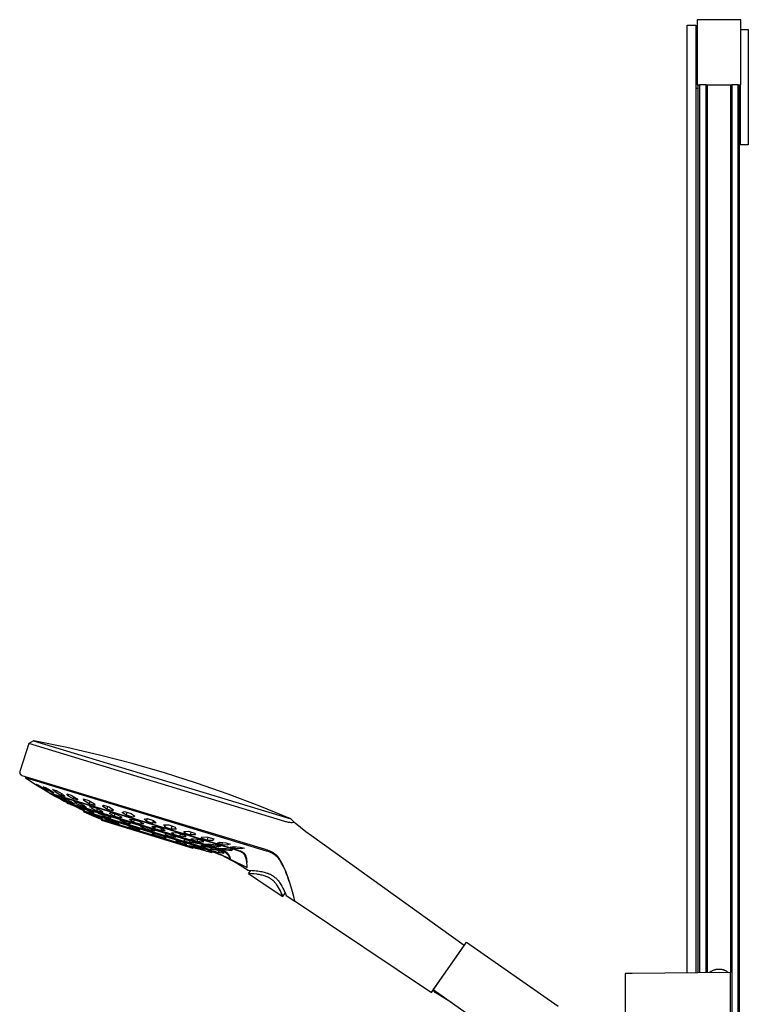
# Model space of a CAD drawing. Units: millimetres. Extents: x -471 to 390, y -1392 to 1818.
# Drawn here: x -471 to -136, y 1365 to 1818 of the extents above; entities that cross this region are included whole.
import ezdxf

# ---------------------------------------------------------------- set-up
doc = ezdxf.new("R2010")
doc.units = ezdxf.units.MM
doc.header["$MEASUREMENT"] = 0
doc.layers.add('Default', color=7, linetype='Continuous', true_color=0x000000)

msp = doc.modelspace()

# ---------------------------------------------------------------- linework, layer by layer
at = {"layer": 'Default', "color": 7, "true_color": 0xffffff}
for p, q in [((-139.1, 1817.65), (-159.1, 1817.65)), ((-159.1, 1817.65), (-159.1, 1787.65)), ((-139.1, 1787.65), (-139.1, 1817.65)), ((-163.7, 1379.15), (-163.7, 1815.15)), ((-163.7, 1815.15), (-159.7, 1815.15)), ((-159.7, 1815.15), (-159.7, 1379.18)), ((-139.1, 1813.15), (-135.6, 1813.15)), ((-135.6, 1813.15), (-135.6, 1760.15)), ((-159.7, 1786.15), (-158.6, 1786.15)), ((-159.1, 1787.65), (-158, 1787.65)), ((-158.6, 1379.19), (-158.6, 1787.65)), ((-154.95, 1787.65), (-158, 1787.65)), ((-158, 1787.65), (-158, 1379.2)), ((-154.95, 1379.22), (-154.95, 1787.65)), ((-154.95, 1787.65), (-143.25, 1787.65)), ((-154.35, 1379.23), (-154.35, 1787.65)), ((-143.85, 1787.65), (-143.85, 1379.32)), ((-140.2, 1787.65), (-143.25, 1787.65)), ((-143.25, 1787.65), (-143.25, 346.65)), ((-140.2, 346.65), (-140.2, 1787.65)), ((-140.2, 1787.65), (-139.1, 1787.65)), ((-139.6, 346.65), (-139.6, 1787.65)), ((-139.14, 1760.15), (-139.14, 1787.65)), ((-135.6, 1760.15), (-139.14, 1760.15)), ((-464.4, 1486), (-466.61, 1484.68)), ((-464.4, 1486), (-405.23, 1468.03)), ((-464.39, 1486), (-464.4, 1486)), ((-449.21, 1482.92), (-464.39, 1486)), ((-466.61, 1484.68), (-470.62, 1472.28)), ((-405.79, 1466.2), (-466.61, 1484.68)), ((-434.12, 1479.43), (-449.21, 1482.92)), ((-419.13, 1475.54), (-434.12, 1479.43)), ((-470.73, 1471.93), (-470.75, 1471.84)), ((-470.67, 1472.1), (-470.73, 1471.93)), ((-470.62, 1472.28), (-470.67, 1472.1)), ((-404.25, 1471.24), (-419.13, 1475.54)), ((-470.82, 1471.43), (-470.83, 1471.39)), ((-470.83, 1471.39), (-470.83, 1471.35)), ((-470.83, 1471.35), (-470.83, 1471.32)), ((-470.83, 1471.32), (-470.83, 1471.28)), ((-470.83, 1471.28), (-470.83, 1471.24)), ((-470.83, 1471.24), (-470.82, 1471.21)), ((-470.81, 1471.55), (-470.82, 1471.51)), ((-470.82, 1471.51), (-470.82, 1471.47)), ((-470.82, 1471.47), (-470.82, 1471.43)), ((-470.82, 1471.21), (-470.82, 1471.17)), ((-470.82, 1471.17), (-470.81, 1471.13)), ((-470.8, 1471.59), (-470.81, 1471.55)), ((-470.81, 1471.13), (-470.81, 1471.1)), ((-470.81, 1471.1), (-470.8, 1471.08)), ((-470.79, 1471.67), (-470.8, 1471.63)), ((-470.8, 1471.63), (-470.8, 1471.59)), ((-470.8, 1471.08), (-470.8, 1471.06)), ((-470.8, 1471.06), (-470.79, 1471.05)), ((-470.77, 1471.76), (-470.79, 1471.67)), ((-470.79, 1471.05), (-470.79, 1471.03)), ((-470.79, 1471.03), (-470.78, 1471.01)), ((-470.78, 1471.01), (-470.78, 1470.99)), ((-470.78, 1470.99), (-470.77, 1470.98)), ((-470.75, 1471.84), (-470.77, 1471.76)), ((-470.77, 1470.98), (-470.77, 1470.96)), ((-470.77, 1470.96), (-470.76, 1470.94)), ((-470.76, 1470.94), (-470.75, 1470.93)), ((-470.75, 1470.93), (-470.75, 1470.91)), ((-470.75, 1470.91), (-470.74, 1470.89)), ((-470.74, 1470.89), (-470.73, 1470.88)), ((-470.73, 1470.88), (-470.73, 1470.86)), ((-470.73, 1470.86), (-470.72, 1470.85)), ((-470.72, 1470.85), (-470.71, 1470.83)), ((-470.71, 1470.83), (-470.69, 1470.8)), ((-470.69, 1470.8), (-470.67, 1470.77)), ((-470.67, 1470.77), (-470.65, 1470.74)), ((-470.65, 1470.74), (-470.63, 1470.71)), ((-470.63, 1470.71), (-470.61, 1470.68)), ((-470.61, 1470.68), (-470.59, 1470.65)), ((-470.59, 1470.65), (-470.56, 1470.62)), ((-470.56, 1470.62), (-470.54, 1470.59)), ((-470.54, 1470.59), (-470.51, 1470.56)), ((-470.51, 1470.56), (-470.48, 1470.53)), ((-470.48, 1470.53), (-470.45, 1470.5)), ((-470.45, 1470.5), (-470.42, 1470.48)), ((-470.42, 1470.48), (-470.39, 1470.45)), ((-470.39, 1470.45), (-470.36, 1470.42)), ((-470.36, 1470.42), (-470.33, 1470.39)), ((-470.33, 1470.39), (-470.26, 1470.34)), ((-470.26, 1470.34), (-470.19, 1470.29)), ((-470.19, 1470.29), (-470.04, 1470.18)), ((-470.04, 1470.18), (-469.88, 1470.08)), ((-469.88, 1470.08), (-410.12, 1451.92)), ((-468.22, 1468.89), (-467.85, 1469.46)), ((-456.09, 1465.21), (-468.22, 1468.89)), ((-468.22, 1468.89), (-463.75, 1466.02)), ((-405.23, 1468.03), (-346.08, 1450.06)), ((-389.5, 1466.54), (-404.25, 1471.24)), ((-463.75, 1466.02), (-462.43, 1465.22)), ((-462.45, 1465.22), (-463.42, 1465.81)), ((-460.86, 1464.4), (-463.04, 1465.82)), ((-463.04, 1465.82), (-462.54, 1465.7)), ((-462.54, 1465.7), (-459.88, 1464.16)), ((-462.45, 1465.23), (-462.45, 1465.22)), ((-459.88, 1463.67), (-462.45, 1465.22)), ((-462.43, 1465.22), (-459.87, 1463.67)), ((-460.79, 1464.68), (-460.86, 1464.4)), ((-458.21, 1462.87), (-460.86, 1464.4)), ((-458.52, 1463.71), (-460.07, 1464.86)), ((-460.07, 1464.86), (-459.54, 1464.7)), ((-459.88, 1464.16), (-457.7, 1462.74)), ((-459.88, 1463.68), (-459.88, 1463.67)), ((-459.88, 1463.67), (-458.89, 1463.07)), ((-459.87, 1463.67), (-458.57, 1462.88)), ((-459.54, 1464.7), (-459.01, 1464.55)), ((-459.01, 1464.55), (-456.46, 1463.1)), ((-458.57, 1462.88), (-457.16, 1462.06)), ((-458.39, 1464.19), (-458.52, 1463.71)), ((-458.52, 1463.71), (-455.97, 1462.27)), ((-458.16, 1463.04), (-458.21, 1462.87)), ((-457.7, 1462.74), (-458.21, 1462.87)), ((-456.46, 1463.1), (-454.91, 1461.96)), ((-357.23, 1435.19), (-456.09, 1465.21)), ((-454.41, 1462.45), (-455.7, 1463.6)), ((-455.7, 1463.6), (-454.07, 1463.13)), ((-454.22, 1463.18), (-454.41, 1462.45)), ((-454.07, 1463.13), (-451.25, 1461.54)), ((-348.82, 1448.9), (-405.79, 1466.2)), ((-374.88, 1461.44), (-389.5, 1466.54)), ((-457.15, 1462.06), (-371.3, 1435.98)), ((-456.93, 1461.71), (-456.85, 1461.97)), ((-371.69, 1435.81), (-456.93, 1461.71)), ((-456.93, 1461.7), (-456.63, 1461.54)), ((-456.63, 1461.54), (-455.04, 1460.72)), ((-455.04, 1460.71), (-456.46, 1461.45)), ((-455.97, 1462.27), (-455.87, 1462.66)), ((-455.44, 1462.11), (-455.97, 1462.27)), ((-454.91, 1461.96), (-455.44, 1462.11)), ((-455.04, 1460.72), (-451.9, 1459.07)), ((-455.04, 1460.72), (-455.04, 1460.71)), ((-455.04, 1460.71), (-451.9, 1459.07)), ((-452.85, 1459.68), (-455.01, 1460.9)), ((-455.01, 1460.9), (-454.41, 1460.75)), ((-454.41, 1462.45), (-451.6, 1460.87)), ((-454.41, 1460.75), (-451.66, 1459.38)), ((-452.79, 1459.93), (-452.85, 1459.68)), ((-452.85, 1459.68), (-450.11, 1458.31)), ((-450.16, 1458.88), (-451.9, 1460.01)), ((-451.9, 1460.01), (-451.18, 1459.8)), ((-451.9, 1459.07), (-450.32, 1458.24)), ((-451.9, 1459.07), (-451.9, 1459.07)), ((-451.9, 1459.07), (-450.49, 1458.32)), ((-451.66, 1459.38), (-449.51, 1458.16)), ((-451.6, 1460.87), (-451.4, 1461.63)), ((-449.95, 1460.4), (-451.6, 1460.87)), ((-451.25, 1461.54), (-449.95, 1460.4)), ((-451.18, 1459.8), (-450.45, 1459.6)), ((-450.45, 1459.6), (-447.3, 1458.06)), ((-450.03, 1459.39), (-450.16, 1458.88)), ((-450.16, 1458.88), (-447.01, 1457.33)), ((-450.11, 1458.31), (-450.07, 1458.47)), ((-449.91, 1458.26), (-450.11, 1458.31)), ((-448.48, 1460.65), (-449.07, 1461.51)), ((-449.07, 1461.51), (-447.1, 1460.92)), ((-448.31, 1461.28), (-448.48, 1460.65)), ((-448.48, 1460.65), (-446, 1459.23)), ((-447.1, 1460.92), (-444.62, 1459.49)), ((-446, 1459.23), (-445.77, 1460.15)), ((-444.02, 1458.64), (-446, 1459.23)), ((-444.62, 1459.49), (-444.02, 1458.64)), ((-441.34, 1458.46), (-441.51, 1459.27)), ((-441.51, 1459.27), (-438.99, 1458.52)), ((-441.15, 1459.16), (-441.34, 1458.46)), ((-438.82, 1456.96), (-441.34, 1458.46)), ((-438.99, 1458.52), (-436.47, 1457.02)), ((-360.4, 1455.94), (-374.88, 1461.44)), ((-450.32, 1458.24), (-449.33, 1457.74)), ((-449.71, 1458.2), (-449.91, 1458.26)), ((-449.51, 1458.16), (-449.71, 1458.2)), ((-449.33, 1457.74), (-380.18, 1436.73)), ((-448.94, 1457.62), (-449.07, 1457.27)), ((-449.07, 1457.27), (-380.6, 1436.47)), ((-448.17, 1456.93), (-449.06, 1457.26)), ((-448.1, 1456.91), (-448.17, 1456.93)), ((-447, 1456.48), (-448.14, 1456.92)), ((-446.88, 1456.43), (-448.1, 1456.91)), ((-446.27, 1456.4), (-447.39, 1456.74)), ((-447.39, 1456.74), (-446.28, 1456.29)), ((-447.3, 1458.06), (-445.56, 1456.92)), ((-447.01, 1457.33), (-446.89, 1457.79)), ((-446.29, 1457.12), (-447.01, 1457.33)), ((-445.88, 1456.01), (-447, 1456.48)), ((-445.68, 1455.93), (-446.88, 1456.43)), ((-445.56, 1456.92), (-446.29, 1457.12)), ((-446.28, 1456.29), (-445.2, 1455.81)), ((-443.02, 1455.14), (-446.27, 1456.4)), ((-444.95, 1457.28), (-445.93, 1458.14)), ((-445.93, 1458.14), (-443.99, 1457.58)), ((-444.67, 1455.47), (-445.88, 1456.01)), ((-445.88, 1456.01), (-445.88, 1456.01)), ((-444.52, 1455.4), (-445.68, 1455.93)), ((-445.15, 1455.98), (-445.2, 1455.81)), ((-445.2, 1455.81), (-443.59, 1455.11)), ((-444.82, 1457.81), (-444.95, 1457.28)), ((-444.95, 1457.28), (-442.1, 1455.88)), ((-443.49, 1454.89), (-444.67, 1455.47)), ((-443.39, 1454.84), (-444.52, 1455.4)), ((-443.99, 1457.58), (-441.13, 1456.18)), ((-443.59, 1455.11), (-442, 1454.35)), ((-443.49, 1454.9), (-443.49, 1454.89)), ((-443.49, 1454.89), (-443.39, 1454.84)), ((-443.45, 1454.87), (-442.37, 1454.31)), ((-440.89, 1454), (-443.02, 1455.14)), ((-442.37, 1454.31), (-441.31, 1453.72)), ((-442.1, 1455.88), (-441.92, 1456.56)), ((-440.16, 1455.31), (-442.1, 1455.88)), ((-440.3, 1454.54), (-442.03, 1455.08)), ((-442.03, 1455.08), (-441.68, 1454.91)), ((-442, 1454.35), (-441.94, 1454.59)), ((-442, 1454.35), (-441.45, 1454.17)), ((-441.68, 1454.91), (-441.32, 1454.72)), ((-441.45, 1454.17), (-440.89, 1454)), ((-441.32, 1454.72), (-440.98, 1454.53)), ((-441.13, 1456.18), (-440.16, 1455.31)), ((-440.98, 1454.53), (-440.92, 1454.73)), ((-439.66, 1453.96), (-440.98, 1454.53)), ((-437.65, 1453.49), (-440.3, 1454.54)), ((-438.35, 1453.35), (-439.66, 1453.96)), ((-438.49, 1458.22), (-438.82, 1456.96)), ((-436.3, 1456.22), (-438.82, 1456.96)), ((-438.23, 1455.24), (-438.5, 1455.93)), ((-438.5, 1455.93), (-435.81, 1455.13)), ((-438.09, 1455.8), (-438.23, 1455.24)), ((-438.23, 1455.24), (-435.34, 1453.77)), ((-436.47, 1457.02), (-436.3, 1456.22)), ((-435.81, 1455.13), (-432.91, 1453.67)), ((-435.34, 1453.77), (-435.08, 1454.76)), ((-432.64, 1452.97), (-435.34, 1453.77)), ((-432.71, 1455.83), (-432.24, 1456.36)), ((-430.72, 1454.55), (-432.71, 1455.83)), ((-432.24, 1456.36), (-429.64, 1455.57)), ((-430.39, 1455.8), (-430.72, 1454.55)), ((-428.12, 1453.77), (-430.72, 1454.55)), ((-429.64, 1455.57), (-427.64, 1454.29)), ((-427.93, 1454.48), (-428.12, 1453.77)), ((-427.64, 1454.29), (-428.12, 1453.77)), ((-346.08, 1450.06), (-360.4, 1455.94)), ((-441.31, 1453.72), (-387.77, 1437.46)), ((-441.25, 1453.18), (-441.06, 1453.65)), ((-385.97, 1436.37), (-441.25, 1453.18)), ((-440.27, 1452.77), (-441.24, 1453.18)), ((-440.26, 1452.77), (-440.27, 1452.77)), ((-440.27, 1452.77), (-440.27, 1452.77)), ((-440.27, 1452.77), (-440.27, 1452.77)), ((-440.27, 1452.77), (-440.27, 1452.77)), ((-440.27, 1452.77), (-440.27, 1452.77)), ((-440.27, 1452.77), (-440.27, 1452.77)), ((-440.27, 1452.77), (-440.27, 1452.77)), ((-440.27, 1452.77), (-440.27, 1452.77)), ((-440.27, 1452.77), (-440.27, 1452.77)), ((-440.27, 1452.77), (-440.27, 1452.77)), ((-440.27, 1452.77), (-440.27, 1452.77)), ((-440.27, 1452.77), (-440.27, 1452.77)), ((-440.27, 1452.77), (-440.27, 1452.77)), ((-440.27, 1452.77), (-440.27, 1452.77)), ((-440.27, 1452.77), (-440.27, 1452.77)), ((-440.27, 1452.77), (-440.27, 1452.77)), ((-440.27, 1452.77), (-440.27, 1452.77)), ((-440.27, 1452.77), (-440.27, 1452.77)), ((-440.27, 1452.77), (-440.27, 1452.77)), ((-440.27, 1452.77), (-440.27, 1452.77)), ((-440.27, 1452.77), (-440.27, 1452.77)), ((-440.27, 1452.77), (-440.27, 1452.77)), ((-440.27, 1452.77), (-440.27, 1452.77)), ((-440.27, 1452.77), (-440.27, 1452.77)), ((-440.27, 1452.77), (-440.27, 1452.77)), ((-440.27, 1452.77), (-440.27, 1452.77)), ((-440.27, 1452.77), (-440.27, 1452.77)), ((-440.27, 1452.77), (-440.27, 1452.77)), ((-440.27, 1452.77), (-437.48, 1451.62)), ((-440.27, 1452.77), (-440.27, 1452.77)), ((-438.25, 1453.74), (-438.35, 1453.35)), ((-438.35, 1453.35), (-436.63, 1452.8)), ((-437.16, 1451.86), (-438.21, 1452.16)), ((-438.21, 1452.16), (-436.53, 1451.37)), ((-437.35, 1451.56), (-438.03, 1451.84)), ((-437.3, 1453.27), (-437.65, 1453.49)), ((-437.48, 1451.62), (-434.57, 1450.37)), ((-436.96, 1453.04), (-437.3, 1453.27)), ((-434.47, 1450.79), (-437.16, 1451.86)), ((-436.63, 1452.8), (-436.96, 1453.04)), ((-436.53, 1451.37), (-436.48, 1451.59)), ((-433.86, 1450.28), (-436.53, 1451.37)), ((-434.57, 1450.37), (-436.02, 1450.99)), ((-432.03, 1452.06), (-434.83, 1452.92)), ((-434.83, 1452.92), (-434.79, 1452.88)), ((-434.79, 1452.88), (-434.75, 1452.84)), ((-434.75, 1452.84), (-434.72, 1452.8)), ((-434.72, 1452.8), (-434.68, 1452.76)), ((-434.68, 1452.76), (-434.65, 1452.71)), ((-434.65, 1452.71), (-434.61, 1452.67)), ((-434.61, 1452.67), (-434.58, 1452.62)), ((-434.58, 1452.62), (-434.55, 1452.58)), ((-434.57, 1450.37), (-434.57, 1450.37)), ((-434.57, 1450.37), (-434.57, 1450.37)), ((-434.57, 1450.37), (-434.57, 1450.37)), ((-434.57, 1450.37), (-434.57, 1450.37)), ((-434.57, 1450.37), (-434.57, 1450.37)), ((-434.57, 1450.37), (-434.57, 1450.37)), ((-434.57, 1450.37), (-434.57, 1450.37)), ((-434.57, 1450.37), (-434.57, 1450.37)), ((-434.57, 1450.37), (-434.57, 1450.37)), ((-434.57, 1450.37), (-434.57, 1450.37)), ((-434.57, 1450.37), (-434.57, 1450.37)), ((-434.57, 1450.37), (-434.57, 1450.37)), ((-434.57, 1450.37), (-434.57, 1450.37)), ((-434.57, 1450.37), (-434.57, 1450.37)), ((-434.57, 1450.37), (-434.57, 1450.37)), ((-434.57, 1450.37), (-434.57, 1450.37)), ((-434.57, 1450.37), (-434.57, 1450.37)), ((-434.57, 1450.37), (-434.57, 1450.37)), ((-434.57, 1450.37), (-434.57, 1450.36)), ((-434.57, 1450.36), (-434.57, 1450.36)), ((-434.57, 1450.36), (-434.57, 1450.36)), ((-434.57, 1450.36), (-434.57, 1450.36)), ((-434.57, 1450.36), (-434.57, 1450.36)), ((-434.57, 1450.36), (-434.57, 1450.36)), ((-434.57, 1450.36), (-434.57, 1450.36)), ((-434.57, 1450.36), (-434.57, 1450.36)), ((-434.57, 1450.36), (-433.38, 1449.86)), ((-434.55, 1452.58), (-434.49, 1452.81)), ((-433.09, 1451.91), (-434.55, 1452.58)), ((-432.8, 1449.98), (-434.47, 1450.79)), ((-433.81, 1450.47), (-433.86, 1450.28)), ((-433.86, 1450.28), (-432.8, 1449.98)), ((-433.38, 1449.86), (-390.57, 1436.83)), ((-431.66, 1451.2), (-433.09, 1451.91)), ((-433.08, 1449.25), (-432.93, 1449.73)), ((-412.07, 1442.87), (-433.08, 1449.25)), ((-432.91, 1453.67), (-432.64, 1452.97)), ((-430.55, 1451.5), (-432.03, 1452.06)), ((-431.49, 1451.86), (-431.66, 1451.2)), ((-431.66, 1451.2), (-428.86, 1450.33)), ((-431.11, 1449.65), (-431.62, 1450.14)), ((-431.62, 1450.14), (-428.91, 1449.33)), ((-431.01, 1449.95), (-431.11, 1449.65)), ((-427.92, 1448.34), (-431.11, 1449.65)), ((-429.08, 1450.89), (-430.55, 1451.5)), ((-429.53, 1452.59), (-429.25, 1452.78)), ((-427.32, 1451.37), (-429.53, 1452.59)), ((-429.25, 1452.78), (-428.97, 1452.97)), ((-428.86, 1450.33), (-429.08, 1450.89)), ((-428.97, 1452.97), (-426.09, 1452.09)), ((-428.91, 1449.33), (-425.7, 1448.06)), ((-427.05, 1452.38), (-427.32, 1451.37)), ((-427.32, 1451.37), (-424.44, 1450.49)), ((-426.09, 1452.09), (-423.87, 1450.87)), ((-424.47, 1449.72), (-424.93, 1449.61)), ((-424.93, 1449.61), (-423.95, 1449.13)), ((-421.85, 1448.93), (-424.47, 1449.72)), ((-424.44, 1450.49), (-424.28, 1451.09)), ((-424.15, 1450.68), (-424.44, 1450.49)), ((-423.87, 1450.87), (-424.15, 1450.68)), ((-423.63, 1453.03), (-423.12, 1453.25)), ((-421.82, 1451.75), (-423.63, 1453.03)), ((-423.12, 1453.25), (-422.62, 1453.48)), ((-422.62, 1453.48), (-419.6, 1452.58)), ((-421.47, 1453.13), (-421.82, 1451.75)), ((-418.8, 1450.86), (-421.82, 1451.75)), ((-420.28, 1449.77), (-418.85, 1449.93)), ((-418.45, 1448.61), (-420.28, 1449.77)), ((-419.6, 1452.58), (-417.8, 1451.3)), ((-418.85, 1449.93), (-415.5, 1448.9)), ((-418.29, 1451.07), (-418.8, 1450.86)), ((-418.55, 1451.82), (-418.62, 1451.54)), ((-418.17, 1449.71), (-418.45, 1448.61)), ((-417.8, 1451.3), (-418.29, 1451.07)), ((-413.63, 1449.97), (-412.13, 1450.19)), ((-412.44, 1448.95), (-413.63, 1449.97)), ((-412.12, 1450.19), (-412.44, 1448.95)), ((-412.13, 1450.19), (-409.3, 1449.33)), ((-410.12, 1451.92), (-358.39, 1436.21)), ((-409.61, 1448.09), (-409.29, 1449.33)), ((-409.3, 1449.33), (-408.11, 1448.3)), ((-344.42, 1448.38), (-346.08, 1450.06)), ((-427.92, 1448.34), (-427.76, 1448.87)), ((-425.21, 1447.53), (-427.92, 1448.34)), ((-425.7, 1448.06), (-425.21, 1447.53)), ((-423.95, 1449.13), (-422.98, 1448.62)), ((-422.82, 1449.22), (-422.98, 1448.62)), ((-422.98, 1448.62), (-420.35, 1447.83)), ((-419.85, 1448.09), (-421.85, 1448.93)), ((-419.85, 1446.57), (-420.82, 1446.62)), ((-420.82, 1446.62), (-419.2, 1445.83)), ((-420.24, 1448.26), (-420.35, 1447.83)), ((-420.35, 1447.83), (-419.85, 1448.09)), ((-417.11, 1445.72), (-419.85, 1446.57)), ((-419.2, 1445.83), (-419.07, 1446.33)), ((-416.46, 1444.96), (-419.2, 1445.83)), ((-418.45, 1448.61), (-415.1, 1447.58)), ((-415.48, 1444.95), (-417.11, 1445.72)), ((-416.36, 1445.36), (-416.46, 1444.96)), ((-416.46, 1444.96), (-415.48, 1444.95)), ((-415.5, 1448.9), (-413.67, 1447.74)), ((-413.5, 1446.42), (-415.27, 1446.68)), ((-415.27, 1446.68), (-414.9, 1446.46)), ((-415.1, 1447.58), (-414.86, 1448.49)), ((-413.67, 1447.74), (-415.1, 1447.58)), ((-414.9, 1446.46), (-414.54, 1446.23)), ((-414.54, 1446.23), (-414.19, 1445.98)), ((-414.19, 1445.98), (-413.84, 1445.73)), ((-413.84, 1445.73), (-413.65, 1446.45)), ((-410.43, 1444.66), (-413.84, 1445.73)), ((-410.09, 1445.38), (-413.5, 1446.42)), ((-412.44, 1448.95), (-409.61, 1448.09)), ((-410.23, 1445.42), (-410.43, 1444.66)), ((-409.58, 1445.14), (-410.09, 1445.38)), ((-408.8, 1445.68), (-409.98, 1446.58)), ((-409.98, 1446.58), (-408.16, 1446.58)), ((-408.11, 1448.3), (-409.61, 1448.09)), ((-409.09, 1444.89), (-409.58, 1445.14)), ((-408.6, 1444.63), (-409.09, 1444.89)), ((-408.57, 1446.57), (-408.8, 1445.68)), ((-408.8, 1445.68), (-405.7, 1444.76)), ((-408.16, 1446.58), (-405.06, 1445.65)), ((-405.7, 1444.76), (-405.44, 1445.76)), ((-403.88, 1444.76), (-405.7, 1444.76)), ((-405.06, 1445.65), (-403.88, 1444.76)), ((-404.07, 1446.36), (-404.54, 1447.27)), ((-404.54, 1447.27), (-402.24, 1447.27)), ((-403.83, 1447.26), (-404.07, 1446.36)), ((-404.07, 1446.36), (-401.1, 1445.37)), ((-402.24, 1447.27), (-399.28, 1446.28)), ((-401.1, 1445.37), (-400.74, 1446.76)), ((-398.81, 1445.36), (-401.1, 1445.37)), ((-399.28, 1446.28), (-398.81, 1445.36)), ((-348.42, 1448.77), (-348.82, 1448.9)), ((-348.02, 1448.65), (-348.42, 1448.77)), ((-347.61, 1448.55), (-348.02, 1448.65)), ((-347.2, 1448.46), (-347.61, 1448.55)), ((-346.79, 1448.39), (-347.2, 1448.46)), ((-346.38, 1448.32), (-346.79, 1448.39)), ((-345.96, 1448.28), (-346.38, 1448.32)), ((-345.54, 1448.25), (-345.96, 1448.28)), ((-344.42, 1448.38), (-345.54, 1448.25)), ((-344.31, 1448.28), (-344.42, 1448.38)), ((-344.21, 1448.17), (-344.31, 1448.28)), ((-344.1, 1448.07), (-344.21, 1448.17)), ((-341.64, 1446.07), (-344.1, 1448.07)), ((-339.12, 1444.16), (-341.64, 1446.07)), ((-391.05, 1436.48), (-412.07, 1442.87)), ((-410.43, 1444.66), (-409.97, 1444.67)), ((-409.97, 1444.67), (-409.51, 1444.67)), ((-407.5, 1442.88), (-409.97, 1443.32)), ((-409.97, 1443.32), (-409.27, 1442.74)), ((-409.51, 1444.67), (-409.06, 1444.65)), ((-409.27, 1442.74), (-409.15, 1443.17)), ((-405.96, 1441.7), (-409.27, 1442.74)), ((-409.06, 1444.65), (-408.6, 1444.63)), ((-404.19, 1441.85), (-407.5, 1442.88)), ((-405.8, 1442.34), (-405.96, 1441.7)), ((-405.96, 1441.7), (-403.48, 1441.3)), ((-403.48, 1441.3), (-404.19, 1441.85)), ((-402.94, 1443.05), (-404.02, 1443.24)), ((-404.02, 1443.24), (-403.97, 1443.15)), ((-403.97, 1443.15), (-403.92, 1443.07)), ((-403.92, 1443.07), (-403.88, 1442.99)), ((-403.88, 1442.99), (-403.83, 1442.9)), ((-403.83, 1442.9), (-403.8, 1442.82)), ((-403.8, 1442.82), (-403.76, 1442.73)), ((-403.64, 1443.17), (-403.76, 1442.73)), ((-403.76, 1442.73), (-401.14, 1441.9)), ((-401.87, 1442.83), (-402.94, 1443.05)), ((-399.25, 1442.02), (-401.87, 1442.83)), ((-401.14, 1441.9), (-400.97, 1442.55)), ((-401.14, 1441.9), (-398.96, 1441.66)), ((-400.58, 1443.4), (-400.86, 1443.78)), ((-400.86, 1443.78), (-398.27, 1443.6)), ((-400.29, 1443.02), (-400.58, 1443.4)), ((-400.11, 1443.72), (-400.29, 1443.02)), ((-400.29, 1443.02), (-397.05, 1442.05)), ((-398.96, 1441.66), (-399.25, 1442.02)), ((-398.27, 1443.6), (-395.03, 1442.63)), ((-397.05, 1442.05), (-396.77, 1443.14)), ((-394.46, 1441.87), (-397.05, 1442.05)), ((-394.72, 1440.38), (-395.36, 1440.02)), ((-395.32, 1444.3), (-393.15, 1444.33)), ((-394.91, 1443.53), (-395.32, 1444.3)), ((-395.03, 1442.63), (-394.75, 1442.25)), ((-394.71, 1444.3), (-394.91, 1443.53)), ((-394.91, 1443.53), (-392.19, 1442.75)), ((-394.75, 1442.25), (-394.46, 1441.87)), ((-391.54, 1439.72), (-394.72, 1440.38)), ((-393.15, 1444.33), (-390.43, 1443.55)), ((-392.19, 1442.75), (-391.88, 1443.96)), ((-390.01, 1442.78), (-392.19, 1442.75)), ((-391.98, 1440.52), (-391.71, 1440.98)), ((-389.35, 1439.71), (-391.98, 1440.52)), ((-391.71, 1440.98), (-388.88, 1440.66)), ((-390.43, 1443.55), (-390.01, 1442.78)), ((-389.09, 1440.69), (-389.35, 1439.71)), ((-388.88, 1440.66), (-386.25, 1439.86)), ((-387.27, 1441.13), (-387, 1441.77)), ((-384.57, 1440.33), (-387.27, 1441.13)), ((-387, 1441.77), (-384.22, 1441.67)), ((-384.22, 1441.67), (-384.57, 1440.33)), ((-384.57, 1440.33), (-381.79, 1440.22)), ((-384.22, 1441.67), (-381.52, 1440.87)), ((-381.79, 1440.22), (-381.62, 1440.9)), ((-381.52, 1440.87), (-381.79, 1440.22)), ((-336.53, 1442.32), (-339.12, 1444.16)), ((-266.31, 1391.79), (-336.53, 1442.32)), ((-398.69, 1439.8), (-399.19, 1439.66)), ((-399.19, 1439.66), (-396.96, 1438.99)), ((-396.1, 1439.28), (-398.69, 1439.8)), ((-396.96, 1438.99), (-396.84, 1439.43)), ((-396.96, 1438.99), (-394.35, 1438.49)), ((-393.87, 1438.6), (-396.1, 1439.28)), ((-395.36, 1440.02), (-392.64, 1439.16)), ((-394.29, 1438.73), (-394.35, 1438.49)), ((-394.35, 1438.49), (-393.87, 1438.6)), ((-390.68, 1437.38), (-392.8, 1437.66)), ((-392.8, 1437.66), (-391.36, 1437.19)), ((-392.64, 1439.16), (-392.44, 1439.92)), ((-391.02, 1438.97), (-392.64, 1439.16)), ((-388.82, 1438.88), (-391.54, 1439.72)), ((-391.36, 1437.19), (-391.29, 1437.46)), ((-387.88, 1436.38), (-391.36, 1437.19)), ((-390.91, 1436.94), (-391.05, 1436.48)), ((-389.4, 1438.73), (-391.02, 1438.97)), ((-387.18, 1436.62), (-390.68, 1437.38)), ((-390.57, 1436.83), (-389.9, 1436.64)), ((-389.9, 1436.64), (-389.18, 1436.44)), ((-388.46, 1436.25), (-389.72, 1436.59)), ((-389.32, 1439.03), (-389.4, 1438.73)), ((-389.4, 1438.73), (-389.32, 1438.76)), ((-386.52, 1439.4), (-389.35, 1439.71)), ((-389.32, 1438.76), (-389.24, 1438.79)), ((-389.24, 1438.79), (-389.15, 1438.81)), ((-389.18, 1436.44), (-388.45, 1436.27)), ((-389.15, 1438.81), (-389.07, 1438.83)), ((-389.07, 1438.83), (-388.99, 1438.85)), ((-388.99, 1438.85), (-388.9, 1438.87)), ((-388.9, 1438.87), (-388.82, 1438.88)), ((-388.45, 1436.26), (-388.46, 1436.25)), ((-385.61, 1435.47), (-388.46, 1436.25)), ((-388.45, 1436.27), (-385.6, 1435.48)), ((-387.78, 1436.75), (-387.88, 1436.38)), ((-387.88, 1436.38), (-385.76, 1436.09)), ((-387.77, 1437.46), (-386.34, 1437.03)), ((-387.15, 1437.72), (-387.51, 1437.7)), ((-387.51, 1437.7), (-385.96, 1437.2)), ((-386.47, 1436.36), (-387.18, 1436.62)), ((-386.79, 1437.73), (-387.15, 1437.72)), ((-386.43, 1437.73), (-386.79, 1437.73)), ((-386.52, 1439.4), (-386.39, 1439.9)), ((-386.25, 1439.86), (-386.52, 1439.4)), ((-385.76, 1436.09), (-386.47, 1436.36)), ((-386.07, 1437.72), (-386.43, 1437.73)), ((-386.34, 1437.03), (-385.85, 1436.87)), ((-384.65, 1437.44), (-386.07, 1437.72)), ((-385.27, 1436.12), (-385.97, 1436.37)), ((-385.96, 1437.2), (-385.84, 1437.68)), ((-384.52, 1437), (-385.96, 1437.2)), ((-385.85, 1436.87), (-385.05, 1436.59)), ((-384.99, 1436.01), (-385.27, 1436.12)), ((-385.11, 1438.36), (-384.03, 1438.64)), ((-382.74, 1437.63), (-385.11, 1438.36)), ((-385.05, 1436.59), (-384.69, 1436.46)), ((-384.7, 1435.9), (-384.99, 1436.01)), ((-384.42, 1435.78), (-384.7, 1435.9)), ((-384.69, 1436.46), (-384.34, 1436.32)), ((-383.23, 1437.13), (-384.65, 1437.44)), ((-383.08, 1436.76), (-384.52, 1437)), ((-384.14, 1435.65), (-384.42, 1435.78)), ((-384.34, 1436.32), (-383.99, 1436.16)), ((-383.89, 1435.53), (-384.14, 1435.65)), ((-384.03, 1438.64), (-380.65, 1438.19)), ((-383.99, 1436.16), (-383.65, 1435.99)), ((-383.65, 1435.99), (-383.31, 1435.82)), ((-382.66, 1435.58), (-383.48, 1436.12)), ((-383.48, 1436.12), (-382.2, 1436.05)), ((-383.31, 1435.82), (-382.98, 1435.63)), ((-381.68, 1436.64), (-383.23, 1437.13)), ((-383.01, 1437.06), (-383.08, 1436.76)), ((-383.08, 1436.76), (-382.61, 1436.74)), ((-382.53, 1438.43), (-382.74, 1437.63)), ((-379.36, 1437.19), (-382.74, 1437.63)), ((-382.53, 1436.07), (-382.66, 1435.58)), ((-382.61, 1436.74), (-382.14, 1436.7)), ((-382.2, 1436.05), (-380.93, 1435.93)), ((-382.14, 1436.7), (-381.68, 1436.64)), ((-380.93, 1435.93), (-379.8, 1435.63)), ((-380.65, 1438.19), (-378.28, 1437.46)), ((-380.6, 1436.47), (-377.69, 1435.47)), ((-380.18, 1436.73), (-379.43, 1436.51)), ((-379.82, 1438.94), (-378.8, 1439.33)), ((-377.9, 1438.29), (-379.82, 1438.94)), ((-379.43, 1436.51), (-378.69, 1436.27)), ((-379.36, 1437.19), (-379.21, 1437.74)), ((-378.28, 1437.46), (-379.36, 1437.19)), ((-378.8, 1439.33), (-375.94, 1439.09)), ((-378.77, 1436.35), (-378.52, 1436.64)), ((-376.1, 1435.75), (-378.77, 1436.35)), ((-378.69, 1436.27), (-377.96, 1436)), ((-378.52, 1436.64), (-375.69, 1436.4)), ((-377.96, 1436), (-377.23, 1435.72)), ((-377.66, 1439.23), (-377.9, 1438.29)), ((-377.9, 1438.29), (-375.05, 1438.05)), ((-377.23, 1435.72), (-377.06, 1435.64)), ((-377.06, 1435.64), (-376.89, 1435.55)), ((-375.93, 1436.42), (-376.1, 1435.75)), ((-376.1, 1435.75), (-373.26, 1435.52)), ((-375.94, 1439.09), (-374.02, 1438.43)), ((-375.69, 1436.4), (-373.01, 1435.84)), ((-375.05, 1438.05), (-374.87, 1438.72)), ((-374.02, 1438.43), (-375.05, 1438.05)), ((-373.94, 1437.02), (-372.58, 1437.32)), ((-371.97, 1436.44), (-373.94, 1437.02)), ((-373.26, 1435.52), (-373.17, 1435.88)), ((-373.01, 1435.84), (-373.26, 1435.52)), ((-372.58, 1437.32), (-369.4, 1437.1)), ((-371.76, 1437.26), (-371.97, 1436.44)), ((-368.79, 1436.21), (-371.97, 1436.44)), ((-371.23, 1435.69), (-371.69, 1435.81)), ((-371.3, 1435.98), (-370.38, 1435.7)), ((-370.78, 1435.55), (-371.23, 1435.69)), ((-370.38, 1435.7), (-369.6, 1435.43)), ((-369.4, 1437.1), (-367.43, 1436.52)), ((-368.79, 1436.21), (-368.62, 1436.87)), ((-367.43, 1436.52), (-368.79, 1436.21)), ((-358.39, 1436.21), (-356.59, 1435.66)), ((-356.59, 1435.66), (-357.21, 1435.65)), ((-356.09, 1435.3), (-357.21, 1435.65)), ((-385.61, 1435.47), (-385.6, 1435.48)), ((-384.99, 1435.27), (-385.61, 1435.47)), ((-385.6, 1435.48), (-384.9, 1435.25)), ((-384.37, 1435.09), (-384.99, 1435.27)), ((-384.9, 1435.25), (-384.18, 1435.04)), ((-384.18, 1435.04), (-384.37, 1435.09)), ((-384.18, 1435.04), (-382.37, 1434.53)), ((-383.65, 1435.4), (-383.89, 1435.53)), ((-383.4, 1435.26), (-383.65, 1435.4)), ((-383.16, 1435.11), (-383.4, 1435.26)), ((-382.96, 1434.97), (-383.16, 1435.11)), ((-382.98, 1435.63), (-382.76, 1435.49)), ((-382.75, 1434.83), (-382.96, 1434.97)), ((-382.76, 1435.49), (-382.58, 1435.36)), ((-382.56, 1434.68), (-382.75, 1434.83)), ((-382.66, 1435.58), (-381.53, 1435.28)), ((-382.58, 1435.36), (-382.41, 1435.24)), ((-382.46, 1434.61), (-382.56, 1434.68)), ((-382.36, 1434.53), (-382.46, 1434.61)), ((-382.41, 1435.24), (-382.23, 1435.1)), ((-382.21, 1435.08), (-382.36, 1434.53)), ((-382.23, 1435.1), (-382.07, 1434.97)), ((-381.15, 1434.66), (-382.07, 1434.97)), ((-382.07, 1434.97), (-381.97, 1434.88)), ((-381.97, 1434.88), (-380.99, 1434.54)), ((-381.53, 1435.28), (-380.42, 1434.95)), ((-380.23, 1434.33), (-381.15, 1434.66)), ((-380.99, 1434.54), (-380.02, 1434.18)), ((-380.42, 1434.95), (-379.31, 1434.58)), ((-379.34, 1433.99), (-380.23, 1434.33)), ((-379.8, 1435.63), (-378.69, 1435.3)), ((-378.45, 1433.63), (-379.34, 1433.99)), ((-379.31, 1434.58), (-379.09, 1435.43)), ((-376.85, 1434.15), (-379.31, 1434.58)), ((-378.71, 1433.7), (-377.78, 1433.33)), ((-378.69, 1435.3), (-377.58, 1434.94)), ((-376.93, 1432.97), (-378.45, 1433.63)), ((-377.78, 1433.33), (-375.82, 1432.35)), ((-377.69, 1435.47), (-377.49, 1435.38)), ((-377.58, 1434.94), (-376.85, 1434.15)), ((-377.49, 1435.38), (-377.28, 1435.29)), ((-377.28, 1435.29), (-377.08, 1435.18)), ((-377.08, 1435.18), (-376.89, 1435.08)), ((-375.42, 1432.26), (-376.93, 1432.97)), ((-376.89, 1435.55), (-376.72, 1435.46)), ((-376.89, 1435.08), (-376.69, 1434.96)), ((-376.72, 1435.46), (-376.55, 1435.37)), ((-376.69, 1434.96), (-376.5, 1434.84)), ((-376.55, 1435.37), (-376.39, 1435.27)), ((-376.5, 1434.84), (-376.32, 1434.71)), ((-376.39, 1435.27), (-376.23, 1435.16)), ((-376.32, 1434.71), (-376.14, 1434.57)), ((-376.23, 1435.16), (-376.07, 1435.05)), ((-376.14, 1434.57), (-375.96, 1434.43)), ((-376.07, 1435.05), (-375.92, 1434.93)), ((-375.96, 1434.43), (-375.79, 1434.29)), ((-375.92, 1434.93), (-375.77, 1434.81)), ((-375.89, 1432.38), (-375.89, 1432.39)), ((-375.89, 1432.39), (-375.89, 1432.39)), ((-375.88, 1432.37), (-375.89, 1432.38)), ((-375.89, 1432.38), (-375.89, 1432.38)), ((-375.89, 1432.38), (-375.89, 1432.38)), ((-375.89, 1432.38), (-375.89, 1432.38)), ((-375.89, 1432.38), (-375.89, 1432.38)), ((-375.88, 1432.36), (-375.88, 1432.37)), ((-375.88, 1432.37), (-375.88, 1432.37)), ((-375.88, 1432.37), (-375.88, 1432.37)), ((-375.88, 1432.37), (-375.88, 1432.37)), ((-375.88, 1432.37), (-375.88, 1432.37)), ((-375.87, 1432.36), (-375.88, 1432.36)), ((-375.88, 1432.36), (-375.88, 1432.36)), ((-375.86, 1432.35), (-375.87, 1432.36)), ((-375.87, 1432.36), (-375.87, 1432.36)), ((-375.87, 1432.36), (-375.87, 1432.36)), ((-375.87, 1432.36), (-375.87, 1432.36)), ((-375.87, 1432.36), (-375.87, 1432.36)), ((-375.85, 1432.35), (-375.86, 1432.35)), ((-375.86, 1432.35), (-375.86, 1432.35)), ((-375.86, 1432.35), (-375.86, 1432.35)), ((-375.86, 1432.35), (-375.86, 1432.35)), ((-375.86, 1432.35), (-375.86, 1432.35)), ((-375.86, 1432.35), (-375.86, 1432.35)), ((-375.85, 1432.35), (-373.25, 1430.97)), ((-375.84, 1432.35), (-375.85, 1432.35)), ((-375.85, 1432.35), (-375.85, 1432.35)), ((-375.85, 1432.35), (-375.85, 1432.35)), ((-375.85, 1432.35), (-375.85, 1432.35)), ((-375.85, 1432.35), (-375.85, 1432.35)), ((-375.85, 1432.35), (-375.85, 1432.35)), ((-375.83, 1432.35), (-375.84, 1432.35)), ((-375.84, 1432.35), (-375.84, 1432.35)), ((-375.84, 1432.35), (-375.84, 1432.35)), ((-375.84, 1432.35), (-375.84, 1432.35)), ((-375.84, 1432.35), (-375.84, 1432.35)), ((-375.82, 1432.35), (-375.83, 1432.35)), ((-375.83, 1432.35), (-375.83, 1432.35)), ((-375.83, 1432.35), (-375.83, 1432.35)), ((-375.83, 1432.35), (-375.83, 1432.35)), ((-375.83, 1432.35), (-375.83, 1432.35)), ((-375.83, 1432.35), (-375.83, 1432.35)), ((-375.82, 1432.35), (-375.82, 1432.35)), ((-375.82, 1432.35), (-375.82, 1432.35)), ((-375.82, 1432.35), (-375.82, 1432.35)), ((-375.82, 1432.35), (-375.82, 1432.35)), ((-375.79, 1434.29), (-375.63, 1434.13)), ((-375.77, 1434.81), (-375.62, 1434.68)), ((-375.63, 1434.13), (-375.47, 1433.98)), ((-375.62, 1434.68), (-375.48, 1434.55)), ((-375.48, 1434.55), (-375.35, 1434.42)), ((-375.47, 1433.98), (-375.31, 1433.81)), ((-373.94, 1431.51), (-375.42, 1432.26)), ((-375.35, 1434.42), (-375.22, 1434.28)), ((-375.31, 1433.81), (-375.16, 1433.65)), ((-375.22, 1434.28), (-375.1, 1434.14)), ((-375.16, 1433.65), (-375.02, 1433.47)), ((-375.1, 1434.14), (-374.99, 1433.99)), ((-375.02, 1433.47), (-374.88, 1433.29)), ((-374.99, 1433.99), (-374.88, 1433.85)), ((-374.88, 1433.85), (-374.78, 1433.69)), ((-374.88, 1433.29), (-374.75, 1433.11)), ((-374.78, 1433.69), (-374.68, 1433.54)), ((-374.75, 1433.11), (-374.63, 1432.92)), ((-374.68, 1433.54), (-374.59, 1433.38)), ((-374.63, 1432.92), (-374.51, 1432.73)), ((-374.59, 1433.38), (-374.5, 1433.22)), ((-374.51, 1432.73), (-374.4, 1432.54)), ((-374.5, 1433.22), (-374.42, 1433.05)), ((-374.42, 1433.05), (-374.34, 1432.88)), ((-374.4, 1432.54), (-374.29, 1432.34)), ((-374.34, 1432.88), (-374.27, 1432.71)), ((-374.29, 1432.34), (-374.2, 1432.14)), ((-374.27, 1432.71), (-374.21, 1432.54)), ((-374.21, 1432.54), (-374.15, 1432.37)), ((-374.2, 1432.14), (-374.11, 1431.93)), ((-374.15, 1432.37), (-374.09, 1432.19)), ((-374.11, 1431.93), (-374.02, 1431.72)), ((-374.09, 1432.19), (-374.05, 1432.01)), ((-374.05, 1432.01), (-374, 1431.83)), ((-374.02, 1431.72), (-373.94, 1431.51)), ((-374, 1431.83), (-374.01, 1431.75)), ((-374.01, 1431.75), (-373.94, 1431.51)), ((-373.94, 1431.51), (-366.18, 1427.76)), ((-370.33, 1435.4), (-370.78, 1435.55)), ((-369.89, 1435.23), (-370.33, 1435.4)), ((-369.45, 1435.05), (-369.89, 1435.23)), ((-369.6, 1435.43), (-369.4, 1435.36)), ((-369.02, 1434.86), (-369.45, 1435.05)), ((-369.4, 1435.36), (-369.2, 1435.28)), ((-369.2, 1435.28), (-369, 1435.2)), ((-368.6, 1434.65), (-369.02, 1434.86)), ((-369, 1435.2), (-368.81, 1435.11)), ((-368.81, 1435.11), (-368.72, 1435.06)), ((-368.72, 1435.06), (-368.63, 1435.02)), ((-368.63, 1435.02), (-368.54, 1434.97)), ((-368.5, 1434.59), (-368.6, 1434.65)), ((-368.54, 1434.97), (-368.46, 1434.92)), ((-368.4, 1434.53), (-368.5, 1434.59)), ((-368.46, 1434.92), (-368.37, 1434.87)), ((-368.3, 1434.47), (-368.4, 1434.53)), ((-368.37, 1434.87), (-368.29, 1434.81)), ((-368.2, 1434.4), (-368.3, 1434.47)), ((-368.29, 1434.81), (-368.2, 1434.76)), ((-368.2, 1434.76), (-368.12, 1434.7)), ((-368.11, 1434.33), (-368.2, 1434.4)), ((-368.12, 1434.7), (-368.06, 1434.65)), ((-368.02, 1434.25), (-368.11, 1434.33)), ((-368.06, 1434.65), (-367.99, 1434.6)), ((-367.93, 1434.17), (-368.02, 1434.25)), ((-367.99, 1434.6), (-367.93, 1434.55)), ((-367.93, 1434.55), (-367.87, 1434.5)), ((-367.84, 1434.09), (-367.93, 1434.17)), ((-367.87, 1434.5), (-367.81, 1434.45)), ((-367.76, 1434.01), (-367.84, 1434.09)), ((-367.81, 1434.45), (-367.75, 1434.39)), ((-367.68, 1433.92), (-367.76, 1434.01)), ((-367.75, 1434.39), (-367.69, 1434.34)), ((-367.69, 1434.34), (-367.63, 1434.28)), ((-367.6, 1433.83), (-367.68, 1433.92)), ((-367.63, 1434.28), (-367.57, 1434.21)), ((-367.53, 1433.74), (-367.6, 1433.83)), ((-367.57, 1434.21), (-367.51, 1434.14)), ((-367.46, 1433.65), (-367.53, 1433.74)), ((-367.51, 1434.14), (-367.45, 1434.07)), ((-367.39, 1433.55), (-367.46, 1433.65)), ((-367.45, 1434.07), (-367.39, 1434)), ((-367.39, 1434), (-367.34, 1433.93)), ((-367.33, 1433.45), (-367.39, 1433.55)), ((-367.34, 1433.93), (-367.28, 1433.85)), ((-367.27, 1433.35), (-367.33, 1433.45)), ((-367.28, 1433.85), (-367.23, 1433.78)), ((-367.21, 1433.25), (-367.27, 1433.35)), ((-367.23, 1433.78), (-367.18, 1433.7)), ((-367.16, 1433.14), (-367.21, 1433.25)), ((-367.18, 1433.7), (-367.13, 1433.62)), ((-367.11, 1433.04), (-367.16, 1433.14)), ((-367.13, 1433.62), (-367.09, 1433.54)), ((-367.06, 1432.93), (-367.11, 1433.04)), ((-367.09, 1433.54), (-367.04, 1433.46)), ((-366.91, 1432.51), (-367.06, 1432.93)), ((-367.04, 1433.46), (-367, 1433.38)), ((-367, 1433.38), (-366.96, 1433.3)), ((-366.96, 1433.3), (-366.92, 1433.22)), ((-366.92, 1433.22), (-366.89, 1433.13)), ((-366.77, 1432.09), (-366.91, 1432.51)), ((-366.89, 1433.13), (-366.85, 1433.05)), ((-366.85, 1433.05), (-366.82, 1432.96)), ((-366.82, 1432.96), (-366.78, 1432.87)), ((-366.78, 1432.87), (-366.75, 1432.79)), ((-366.64, 1431.67), (-366.77, 1432.09)), ((-366.75, 1432.79), (-366.72, 1432.7)), ((-366.72, 1432.7), (-366.67, 1432.52)), ((-366.67, 1432.52), (-366.62, 1432.34)), ((-366.53, 1431.24), (-366.64, 1431.67)), ((-366.62, 1432.34), (-366.58, 1432.15)), ((-366.58, 1432.15), (-366.54, 1431.97)), ((-366.54, 1431.97), (-366.51, 1431.78)), ((-366.43, 1430.81), (-366.53, 1431.24)), ((-366.51, 1431.78), (-366.48, 1431.59)), ((-366.48, 1431.59), (-366.32, 1430.3)), ((-356.11, 1434.84), (-357.23, 1435.19)), ((-355.7, 1434.69), (-356.11, 1434.84)), ((-355.7, 1435.16), (-356.09, 1435.3)), ((-355.31, 1435.01), (-355.7, 1435.16)), ((-355.49, 1434.61), (-355.7, 1434.69)), ((-355.29, 1434.53), (-355.49, 1434.61)), ((-355.12, 1434.92), (-355.31, 1435.01)), ((-355.1, 1434.45), (-355.29, 1434.53)), ((-354.93, 1434.84), (-355.12, 1434.92)), ((-354.92, 1434.37), (-355.1, 1434.45)), ((-354.74, 1434.75), (-354.93, 1434.84)), ((-354.74, 1434.28), (-354.92, 1434.37)), ((-354.56, 1434.66), (-354.74, 1434.75)), ((-354.56, 1434.19), (-354.74, 1434.28)), ((-354.38, 1434.57), (-354.56, 1434.66)), ((-354.38, 1434.1), (-354.56, 1434.19)), ((-354.21, 1434.47), (-354.38, 1434.57)), ((-354.21, 1434), (-354.38, 1434.1)), ((-354.04, 1434.37), (-354.21, 1434.47)), ((-354.04, 1433.91), (-354.21, 1434)), ((-353.87, 1434.27), (-354.04, 1434.37)), ((-353.87, 1433.8), (-354.04, 1433.91)), ((-353.71, 1434.16), (-353.87, 1434.27)), ((-353.71, 1433.69), (-353.87, 1433.8)), ((-353.55, 1434.05), (-353.71, 1434.16)), ((-353.55, 1433.58), (-353.71, 1433.69)), ((-353.39, 1433.94), (-353.55, 1434.05)), ((-353.39, 1433.47), (-353.55, 1433.58)), ((-353.24, 1433.82), (-353.39, 1433.94)), ((-353.24, 1433.35), (-353.39, 1433.47)), ((-353.09, 1433.7), (-353.24, 1433.82)), ((-353.08, 1433.22), (-353.24, 1433.35)), ((-352.94, 1433.58), (-353.09, 1433.7)), ((-352.94, 1433.1), (-353.08, 1433.22)), ((-352.8, 1433.45), (-352.94, 1433.58)), ((-352.79, 1432.97), (-352.94, 1433.1)), ((-352.66, 1433.32), (-352.8, 1433.45)), ((-352.65, 1432.83), (-352.79, 1432.97)), ((-352.51, 1433.18), (-352.66, 1433.32)), ((-352.5, 1432.69), (-352.65, 1432.83)), ((-352.37, 1433.03), (-352.51, 1433.18)), ((-352.35, 1432.53), (-352.5, 1432.69)), ((-352.24, 1432.88), (-352.37, 1433.03)), ((-352.21, 1432.38), (-352.35, 1432.53)), ((-352.1, 1432.73), (-352.24, 1432.88)), ((-352.07, 1432.22), (-352.21, 1432.38)), ((-351.97, 1432.58), (-352.1, 1432.73)), ((-351.93, 1432.06), (-352.07, 1432.22)), ((-351.85, 1432.42), (-351.97, 1432.58)), ((-351.8, 1431.9), (-351.93, 1432.06)), ((-351.73, 1432.26), (-351.85, 1432.42)), ((-351.67, 1431.73), (-351.8, 1431.9)), ((-351.61, 1432.1), (-351.73, 1432.26)), ((-351.54, 1431.56), (-351.67, 1431.73)), ((-351.44, 1431.86), (-351.61, 1432.1)), ((-351.38, 1431.33), (-351.54, 1431.56)), ((-351.28, 1431.62), (-351.44, 1431.86)), ((-351.21, 1431.09), (-351.38, 1431.33)), ((-350.97, 1431.13), (-351.28, 1431.62)), ((-350.6, 1430.51), (-350.97, 1431.13)), ((-373.25, 1430.97), (-370.69, 1429.52)), ((-370.69, 1429.52), (-368.16, 1428)), ((-368.16, 1428), (-365.69, 1426.41)), ((-366.35, 1430.37), (-366.43, 1430.81)), ((-366.28, 1429.93), (-366.35, 1430.37)), ((-366.32, 1430.3), (-366.28, 1429.93)), ((-366.2, 1428.5), (-366.28, 1429.93)), ((-366.19, 1427.94), (-366.2, 1428.5)), ((-366.18, 1427.76), (-366.19, 1427.94)), ((-350.96, 1430.7), (-351.21, 1431.09)), ((-350.63, 1430.16), (-350.96, 1430.7)), ((-350.3, 1429.6), (-350.63, 1430.16)), ((-350.25, 1429.87), (-350.6, 1430.51)), ((-349.91, 1428.86), (-350.3, 1429.6)), ((-349.91, 1429.21), (-350.25, 1429.87)), ((-349.57, 1428.55), (-349.91, 1429.21)), ((-349.5, 1428.08), (-349.91, 1428.86)), ((-349.25, 1427.88), (-349.57, 1428.55)), ((-349.02, 1427.1), (-349.5, 1428.08)), ((-348.95, 1427.21), (-349.25, 1427.88)), ((-348.6, 1426.15), (-349.02, 1427.1)), ((-348.68, 1426.59), (-348.95, 1427.21)), ((-348.43, 1425.96), (-348.68, 1426.59)), ((-365.69, 1426.41), (-364.02, 1426.34)), ((-365.58, 1424.89), (-364.51, 1426.37)), ((-365.58, 1424.89), (-356.94, 1419.13)), ((-364.23, 1424.82), (-365.58, 1424.89)), ((-362.88, 1424.71), (-364.23, 1424.82)), ((-364.02, 1426.34), (-362.72, 1426.25)), ((-361.76, 1424.59), (-362.88, 1424.71)), ((-362.72, 1426.25), (-362.01, 1426.18)), ((-362.01, 1426.18), (-361.31, 1426.09)), ((-361.2, 1424.51), (-361.76, 1424.59)), ((-361.31, 1426.09), (-360.7, 1426.01)), ((-360.65, 1424.41), (-361.2, 1424.51)), ((-360.7, 1426.01), (-360.04, 1425.91)), ((-360.16, 1424.33), (-360.65, 1424.41)), ((-359.68, 1424.22), (-360.16, 1424.33)), ((-360.04, 1425.91), (-359.49, 1425.81)), ((-359.2, 1424.11), (-359.68, 1424.22)), ((-359.49, 1425.81), (-358.94, 1425.69)), ((-358.73, 1423.99), (-359.2, 1424.11)), ((-358.94, 1425.69), (-358.39, 1425.56)), ((-358.32, 1423.87), (-358.73, 1423.99)), ((-358.39, 1425.56), (-357.85, 1425.42)), ((-357.91, 1423.74), (-358.32, 1423.87)), ((-357.51, 1423.6), (-357.91, 1423.74)), ((-357.85, 1425.42), (-357.38, 1425.27)), ((-357.11, 1423.44), (-357.51, 1423.6)), ((-357.38, 1425.27), (-356.91, 1425.12)), ((-356.91, 1423.36), (-357.11, 1423.44)), ((-356.91, 1425.12), (-356.67, 1425.03)), ((-356.71, 1423.27), (-356.91, 1423.36)), ((-356.51, 1423.17), (-356.71, 1423.27)), ((-356.67, 1425.03), (-356.44, 1424.94)), ((-356.31, 1423.07), (-356.51, 1423.17)), ((-356.44, 1424.94), (-356.21, 1424.85)), ((-356.12, 1422.97), (-356.31, 1423.07)), ((-356.21, 1424.85), (-355.98, 1424.75)), ((-355.92, 1422.87), (-356.12, 1422.97)), ((-355.98, 1424.75), (-355.77, 1424.66)), ((-355.73, 1422.76), (-355.92, 1422.87)), ((-355.77, 1424.66), (-355.56, 1424.56)), ((-355.54, 1422.64), (-355.73, 1422.76)), ((-355.56, 1424.56), (-355.35, 1424.45)), ((-355.39, 1422.55), (-355.54, 1422.64)), ((-355.24, 1422.44), (-355.39, 1422.55)), ((-355.35, 1424.45), (-355.14, 1424.34)), ((-355.08, 1422.34), (-355.24, 1422.44)), ((-355.14, 1424.34), (-354.95, 1424.24)), ((-354.93, 1422.23), (-355.08, 1422.34)), ((-354.95, 1424.24), (-354.76, 1424.13)), ((-354.79, 1422.12), (-354.93, 1422.23)), ((-354.64, 1422.01), (-354.79, 1422.12)), ((-354.76, 1424.13), (-354.57, 1424.01)), ((-354.57, 1424.01), (-354.38, 1423.89)), ((-354.38, 1423.89), (-354.21, 1423.78)), ((-354.21, 1423.78), (-354.05, 1423.67)), ((-354.05, 1423.67), (-353.88, 1423.55)), ((-353.88, 1423.55), (-353.72, 1423.43)), ((-353.72, 1423.43), (-353.55, 1423.3)), ((-353.55, 1423.3), (-353.38, 1423.16)), ((-353.38, 1423.16), (-353.21, 1423.01)), ((-353.21, 1423.01), (-353.05, 1422.87)), ((-353.05, 1422.87), (-352.88, 1422.71)), ((-352.88, 1422.71), (-352.72, 1422.56)), ((-352.72, 1422.56), (-352.56, 1422.4)), ((-352.56, 1422.4), (-352.41, 1422.23)), ((-352.41, 1422.23), (-352.26, 1422.07)), ((-352.26, 1422.07), (-352.12, 1421.91)), ((-348.16, 1425.09), (-348.6, 1426.15)), ((-347.95, 1424.69), (-348.43, 1425.96)), ((-347.84, 1424.26), (-348.16, 1425.09)), ((-346.82, 1421.3), (-347.95, 1424.69)), ((-346.61, 1420.66), (-347.84, 1424.26)), ((-356.94, 1419.13), (-349.78, 1414.33)), ((-354.5, 1421.89), (-354.64, 1422.01)), ((-354.36, 1421.77), (-354.5, 1421.89)), ((-354.22, 1421.65), (-354.36, 1421.77)), ((-354.08, 1421.52), (-354.22, 1421.65)), ((-353.94, 1421.39), (-354.08, 1421.52)), ((-353.81, 1421.26), (-353.94, 1421.39)), ((-353.67, 1421.12), (-353.81, 1421.26)), ((-353.54, 1420.99), (-353.67, 1421.12)), ((-353.29, 1420.7), (-353.54, 1420.99)), ((-353.15, 1420.54), (-353.29, 1420.7)), ((-353.02, 1420.37), (-353.15, 1420.54)), ((-352.75, 1420.03), (-353.02, 1420.37)), ((-352.49, 1419.67), (-352.75, 1420.03)), ((-352.25, 1419.31), (-352.49, 1419.67)), ((-351.77, 1418.52), (-352.25, 1419.31)), ((-352.12, 1421.91), (-351.95, 1421.71)), ((-351.95, 1421.71), (-351.79, 1421.51)), ((-351.79, 1421.51), (-351.5, 1421.14)), ((-351.31, 1417.71), (-351.77, 1418.52)), ((-351.5, 1421.14), (-351.23, 1420.76)), ((-350.89, 1416.89), (-351.31, 1417.71)), ((-351.23, 1420.76), (-350.93, 1420.32)), ((-350.93, 1420.32), (-350.64, 1419.87)), ((-350.64, 1419.87), (-350.18, 1419.06)), ((-350.18, 1419.06), (-349.75, 1418.24)), ((-349.75, 1418.24), (-349.33, 1417.41)), ((-345.91, 1418.58), (-346.61, 1420.66)), ((-345.27, 1416.48), (-345.91, 1418.58)), ((-350.49, 1416.05), (-350.89, 1416.89)), ((-350.12, 1415.2), (-350.49, 1416.05)), ((-349.78, 1414.33), (-350.12, 1415.2)), ((-349.78, 1414.33), (-348.66, 1415.87)), ((-349.33, 1417.41), (-348.95, 1416.56)), ((-348.95, 1416.56), (-348.59, 1415.71)), ((-348.59, 1415.71), (-348.25, 1414.84)), ((-348.25, 1414.84), (-344.2, 1412.13)), ((-344.7, 1414.36), (-345.27, 1416.48)), ((-344.2, 1412.22), (-344.7, 1414.36)), ((-344.2, 1412.13), (-344.16, 1412.19)), ((-344.2, 1412.13), (-344.2, 1412.13)), ((-344.16, 1412.19), (-281.4, 1370.22)), ((-281.4, 1370.22), (-266.31, 1391.79)), ((-267.9, 1389.49), (-265.19, 1393.37)), ((-265.19, 1393.37), (-223.04, 1363.85)), ((-280.58, 1371.38), (-267.9, 1389.49)), ((-267.85, 1389.59), (-267.84, 1389.58)), ((-189.06, 1378.94), (-192.32, 1378.91)), ((-192.32, 1378.91), (-192.32, 1357.84)), ((-143.8, 1379.32), (-189.06, 1378.94)), ((-153.44, 1379.39), (-153.63, 1379.23)), ((-153.24, 1379.53), (-153.44, 1379.39)), ((-153.03, 1379.67), (-153.24, 1379.53)), ((-152.82, 1379.81), (-153.03, 1379.67)), ((-152.61, 1379.93), (-152.82, 1379.81)), ((-152.39, 1380.05), (-152.61, 1379.93)), ((-152.16, 1380.16), (-152.39, 1380.05)), ((-151.94, 1380.26), (-152.16, 1380.16)), ((-151.71, 1380.35), (-151.94, 1380.26)), ((-151.47, 1380.44), (-151.71, 1380.35)), ((-151.24, 1380.52), (-151.47, 1380.44)), ((-151, 1380.59), (-151.24, 1380.52)), ((-150.76, 1380.65), (-151, 1380.59)), ((-150.51, 1380.7), (-150.76, 1380.65)), ((-150.27, 1380.75), (-150.51, 1380.7)), ((-150.02, 1380.79), (-150.27, 1380.75)), ((-149.78, 1380.81), (-150.02, 1380.79)), ((-149.53, 1380.83), (-149.78, 1380.81)), ((-149.28, 1380.84), (-149.53, 1380.83)), ((-149.03, 1380.85), (-149.28, 1380.84)), ((-148.78, 1380.84), (-149.03, 1380.85)), ((-148.53, 1380.82), (-148.78, 1380.84)), ((-148.29, 1380.8), (-148.53, 1380.82)), ((-148.04, 1380.77), (-148.29, 1380.8)), ((-147.79, 1380.73), (-148.04, 1380.77)), ((-147.55, 1380.68), (-147.79, 1380.73)), ((-147.31, 1380.62), (-147.55, 1380.68)), ((-147.07, 1380.55), (-147.31, 1380.62)), ((-146.83, 1380.48), (-147.07, 1380.55)), ((-146.6, 1380.4), (-146.83, 1380.48)), ((-146.36, 1380.31), (-146.6, 1380.4)), ((-146.14, 1380.21), (-146.36, 1380.31)), ((-145.91, 1380.1), (-146.14, 1380.21)), ((-145.69, 1379.99), (-145.91, 1380.1)), ((-145.47, 1379.87), (-145.69, 1379.99)), ((-145.26, 1379.74), (-145.47, 1379.87)), ((-145.05, 1379.6), (-145.26, 1379.74)), ((-144.85, 1379.46), (-145.05, 1379.6)), ((-144.65, 1379.31), (-144.85, 1379.46)), ((-143.8, 1313.98), (-143.8, 1379.32)), ((-238.43, 1341.87), (-280.58, 1371.38)), ((-280.53, 1371.46), (-280.53, 1371.46)), ((-279.63, 1370.17), (-280.37, 1371.23)), ((-272.43, 1365.68), (-279.63, 1370.17)), ((-279.37, 1370.53), (-279.62, 1370.17))]:
    msp.add_line(p, q, dxfattribs=at)
at = {"layer": 'Default', "color": 0}
msp.add_line((-380.02, 1434.18), (-378.71, 1433.7), dxfattribs=at)

doc.saveas('drawing.dxf')
